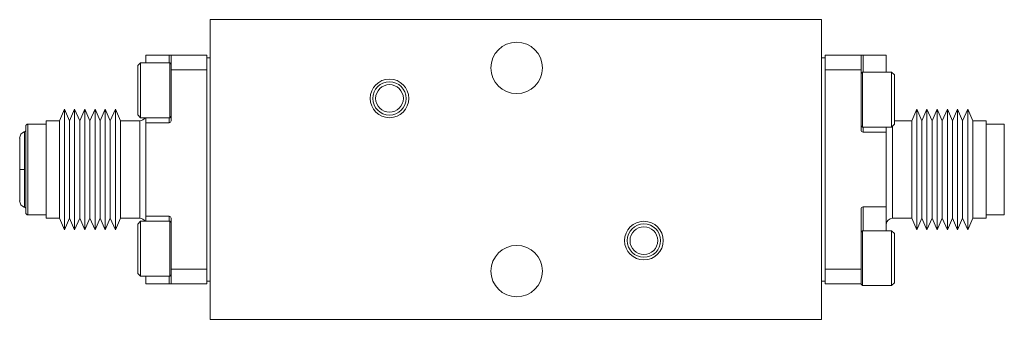
# Model space of a CAD drawing. Units: inches. Extents: x 5.56 to 12.57, y 3.14 to 10.02.
# Drawn here: x 7.37 to 9.79, y 3.14 to 3.88 of the extents above; entities that cross this region are included whole.
import ezdxf

# ---------------------------------------------------------------- set-up
doc = ezdxf.new("R2010")
doc.units = ezdxf.units.IN
doc.header["$MEASUREMENT"] = 0

msp = doc.modelspace()

# ---------------------------------------------------------------- linework, layer by layer
at = {"color": 7, "linetype": 'Continuous', "lineweight": 15}
for p, q in [((9.3444, 3.876), (7.8424, 3.876)), ((7.8424, 3.876), (7.8424, 3.1385)), ((9.3444, 3.876), (9.3444, 3.1385)), ((7.7414, 3.7885), (7.6844, 3.7885)), ((7.6844, 3.7885), (7.6844, 3.7697)), ((7.7414, 3.7885), (7.7464, 3.7885)), ((7.7464, 3.7885), (7.8344, 3.7885)), ((7.7464, 3.7526), (7.7464, 3.7885)), ((7.8344, 3.7885), (7.8344, 3.7822)), ((7.8424, 3.7822), (7.8344, 3.7822)), ((7.8344, 3.7822), (7.8344, 3.7551)), ((9.3534, 3.7822), (9.3444, 3.7822)), ((9.3534, 3.7885), (9.4414, 3.7885)), ((9.3534, 3.7822), (9.3534, 3.7885)), ((9.3534, 3.7822), (9.3534, 3.7551)), ((9.4414, 3.7885), (9.4414, 3.7526)), ((9.4414, 3.7885), (9.4464, 3.7885)), ((9.4464, 3.7885), (9.5034, 3.7885)), ((9.5034, 3.7467), (9.5034, 3.7885)), ((7.6711, 3.7697), (7.6644, 3.763)), ((7.6644, 3.7579), (7.6644, 3.763)), ((7.6644, 3.6415), (7.6644, 3.7579)), ((7.743, 3.7697), (7.6711, 3.7697)), ((7.6711, 3.7697), (7.6711, 3.7641)), ((7.6711, 3.7641), (7.6711, 3.6347)), ((7.7464, 3.7664), (7.743, 3.7697)), ((7.743, 3.7641), (7.743, 3.7697)), ((7.743, 3.6347), (7.743, 3.7641)), ((7.7464, 3.6272), (7.7464, 3.7526)), ((7.8344, 3.7526), (7.7464, 3.7526)), ((7.8344, 3.7551), (7.8344, 3.7526)), ((7.8344, 3.2618), (7.8344, 3.7526)), ((9.3534, 3.7526), (9.3534, 3.7551)), ((9.4414, 3.7526), (9.3534, 3.7526)), ((9.3534, 3.7526), (9.3534, 3.2618)), ((9.4414, 3.7526), (9.4414, 3.6042)), ((9.4447, 3.7467), (9.4414, 3.7434)), ((9.5166, 3.7467), (9.4447, 3.7467)), ((9.4447, 3.7467), (9.4447, 3.6806)), ((9.5234, 3.74), (9.5166, 3.7467)), ((9.5166, 3.6806), (9.5166, 3.7467)), ((9.5234, 3.74), (9.5234, 3.6805)), ((9.4447, 3.6806), (9.4447, 3.6117)), ((9.5166, 3.6117), (9.5166, 3.6806)), ((9.5234, 3.6805), (9.5234, 3.6185)), ((7.4844, 3.656), (7.4719, 3.6272)), ((7.4969, 3.6272), (7.4844, 3.656)), ((7.4844, 3.656), (7.4844, 3.3585)), ((7.5094, 3.656), (7.4969, 3.6272)), ((7.5219, 3.6272), (7.5094, 3.656)), ((7.5094, 3.656), (7.5094, 3.3585)), ((7.5344, 3.656), (7.5219, 3.6272)), ((7.5469, 3.6272), (7.5344, 3.656)), ((7.5344, 3.656), (7.5344, 3.3585)), ((7.5594, 3.656), (7.5469, 3.6272)), ((7.5719, 3.6272), (7.5594, 3.656)), ((7.5594, 3.656), (7.5594, 3.3585)), ((7.5844, 3.656), (7.5719, 3.6272)), ((7.5969, 3.6272), (7.5844, 3.656)), ((7.5844, 3.656), (7.5844, 3.3585)), ((7.6094, 3.656), (7.5969, 3.6272)), ((7.6219, 3.6272), (7.6094, 3.656)), ((7.6094, 3.656), (7.6094, 3.3585)), ((9.5784, 3.656), (9.5659, 3.6272)), ((9.5909, 3.6272), (9.5784, 3.656)), ((9.5784, 3.3585), (9.5784, 3.656)), ((9.6034, 3.656), (9.5909, 3.6272)), ((9.6159, 3.6272), (9.6034, 3.656)), ((9.6034, 3.3585), (9.6034, 3.656)), ((9.6284, 3.656), (9.6159, 3.6272)), ((9.6409, 3.6272), (9.6284, 3.656)), ((9.6284, 3.3585), (9.6284, 3.656)), ((9.6534, 3.656), (9.6409, 3.6272)), ((9.6659, 3.6272), (9.6534, 3.656)), ((9.6534, 3.3585), (9.6534, 3.656)), ((9.6784, 3.656), (9.6659, 3.6272)), ((9.6909, 3.6272), (9.6784, 3.656)), ((9.6784, 3.3585), (9.6784, 3.656)), ((9.7034, 3.656), (9.6909, 3.6272)), ((9.7159, 3.6272), (9.7034, 3.656)), ((9.7034, 3.3585), (9.7034, 3.656)), ((7.6644, 3.6415), (7.6711, 3.6347)), ((7.6711, 3.6347), (7.743, 3.6347)), ((7.6844, 3.6347), (7.6844, 3.6222)), ((7.743, 3.6347), (7.7464, 3.6381)), ((7.3894, 3.4005), (7.3894, 3.614)), ((7.4394, 3.619), (7.3944, 3.619)), ((7.4719, 3.6272), (7.4394, 3.6272)), ((7.4394, 3.6272), (7.4394, 3.3872)), ((7.4719, 3.6272), (7.4719, 3.3872)), ((7.4969, 3.6272), (7.4969, 3.3872)), ((7.5219, 3.6272), (7.5219, 3.3872)), ((7.5469, 3.6272), (7.5469, 3.3872)), ((7.5719, 3.6272), (7.5719, 3.3872)), ((7.5969, 3.6272), (7.5969, 3.3872)), ((7.6694, 3.6272), (7.6219, 3.6272)), ((7.6219, 3.3872), (7.6219, 3.6272)), ((7.7414, 3.6222), (7.6844, 3.6222)), ((7.6844, 3.6222), (7.6844, 3.3922)), ((9.4414, 3.6151), (9.4447, 3.6117)), ((9.4447, 3.6117), (9.5166, 3.6117)), ((9.5034, 3.5992), (9.5034, 3.6117)), ((9.5166, 3.6117), (9.5234, 3.6185)), ((9.5659, 3.6272), (9.5234, 3.6272)), ((9.5659, 3.6272), (9.5659, 3.3872)), ((9.5909, 3.3872), (9.5909, 3.6272)), ((9.6159, 3.3872), (9.6159, 3.6272)), ((9.6409, 3.3872), (9.6409, 3.6272)), ((9.6659, 3.3872), (9.6659, 3.6272)), ((9.6909, 3.3872), (9.6909, 3.6272)), ((9.7484, 3.6272), (9.7159, 3.6272)), ((9.7159, 3.3872), (9.7159, 3.6272)), ((9.7484, 3.3872), (9.7484, 3.6272)), ((9.7934, 3.619), (9.7484, 3.619)), ((7.3744, 3.5072), (7.3744, 3.5845)), ((9.4464, 3.5992), (9.5034, 3.5992)), ((9.5034, 3.4152), (9.5034, 3.5992)), ((7.3744, 3.5072), (7.3744, 3.43)), ((7.3858, 3.5072), (7.3744, 3.5072)), ((9.4464, 3.4152), (9.5034, 3.4152)), ((9.5034, 3.3567), (9.5034, 3.4152)), ((7.3944, 3.3955), (7.4394, 3.3955)), ((7.4394, 3.3872), (7.4719, 3.3872)), ((7.4719, 3.3872), (7.4844, 3.3585)), ((7.4844, 3.3585), (7.4969, 3.3872)), ((7.4969, 3.3872), (7.5094, 3.3585)), ((7.5094, 3.3585), (7.5219, 3.3872)), ((7.5219, 3.3872), (7.5344, 3.3585)), ((7.5344, 3.3585), (7.5469, 3.3872)), ((7.5469, 3.3872), (7.5594, 3.3585)), ((7.5594, 3.3585), (7.5719, 3.3872)), ((7.5719, 3.3872), (7.5844, 3.3585)), ((7.5844, 3.3585), (7.5969, 3.3872)), ((7.5969, 3.3872), (7.6094, 3.3585)), ((7.6094, 3.3585), (7.6219, 3.3872)), ((7.6219, 3.3872), (7.6694, 3.3872)), ((7.7414, 3.3922), (7.6844, 3.3922)), ((7.6844, 3.3922), (7.6844, 3.3797)), ((7.7464, 3.2618), (7.7464, 3.3872)), ((9.4414, 3.4102), (9.4414, 3.2618)), ((9.5184, 3.3872), (9.5659, 3.3872)), ((9.5659, 3.3872), (9.5784, 3.3585)), ((9.5784, 3.3585), (9.5909, 3.3872)), ((9.5909, 3.3872), (9.6034, 3.3585)), ((9.6034, 3.3585), (9.6159, 3.3872)), ((9.6159, 3.3872), (9.6284, 3.3585)), ((9.6284, 3.3585), (9.6409, 3.3872)), ((9.6409, 3.3872), (9.6534, 3.3585)), ((9.6534, 3.3585), (9.6659, 3.3872)), ((9.6659, 3.3872), (9.6784, 3.3585)), ((9.6784, 3.3585), (9.6909, 3.3872)), ((9.6909, 3.3872), (9.7034, 3.3585)), ((9.7034, 3.3585), (9.7159, 3.3872)), ((9.7159, 3.3872), (9.7484, 3.3872)), ((9.7484, 3.3955), (9.7934, 3.3955)), ((7.6711, 3.3797), (7.6644, 3.373)), ((7.6644, 3.3679), (7.6644, 3.373)), ((7.6644, 3.2515), (7.6644, 3.3679)), ((7.743, 3.3797), (7.6711, 3.3797)), ((7.6711, 3.3797), (7.6711, 3.3741)), ((7.6711, 3.3741), (7.6711, 3.2447)), ((7.7464, 3.3764), (7.743, 3.3797)), ((7.743, 3.3741), (7.743, 3.3797)), ((7.743, 3.2447), (7.743, 3.3741)), ((9.4447, 3.3567), (9.4414, 3.3534)), ((9.5166, 3.3567), (9.4447, 3.3567)), ((9.4447, 3.3567), (9.4447, 3.2906)), ((9.5234, 3.35), (9.5166, 3.3567)), ((9.5166, 3.2906), (9.5166, 3.3567)), ((9.5234, 3.35), (9.5234, 3.2905)), ((9.4447, 3.2906), (9.4447, 3.2217)), ((9.5166, 3.2217), (9.5166, 3.2906)), ((9.5234, 3.2905), (9.5234, 3.2285)), ((7.6644, 3.2515), (7.6711, 3.2447)), ((7.6711, 3.2447), (7.743, 3.2447)), ((7.6844, 3.2447), (7.6844, 3.226)), ((7.743, 3.2447), (7.7464, 3.2481)), ((7.7464, 3.226), (7.7464, 3.2618)), ((7.7464, 3.2618), (7.8344, 3.2618)), ((7.8344, 3.2618), (7.8344, 3.2594)), ((7.8344, 3.2594), (7.8344, 3.2322)), ((9.3534, 3.2618), (9.4414, 3.2618)), ((9.3534, 3.2594), (9.3534, 3.2618)), ((9.3534, 3.2594), (9.3534, 3.2322)), ((9.4414, 3.2618), (9.4414, 3.226)), ((7.7414, 3.226), (7.6844, 3.226)), ((7.7464, 3.226), (7.7414, 3.226)), ((7.8344, 3.226), (7.7464, 3.226)), ((7.8424, 3.2322), (7.8344, 3.2322)), ((7.8344, 3.2322), (7.8344, 3.226)), ((9.3534, 3.2322), (9.3444, 3.2322)), ((9.3534, 3.226), (9.3534, 3.2322)), ((9.4414, 3.226), (9.3534, 3.226)), ((9.4414, 3.2251), (9.4414, 3.226)), ((9.4414, 3.2251), (9.4447, 3.2217)), ((9.4447, 3.2217), (9.5166, 3.2217)), ((9.5166, 3.2217), (9.5234, 3.2285)), ((9.3444, 3.1385), (7.8424, 3.1385))]:
    msp.add_line(p, q, dxfattribs=at)
at = {"color": 8, "linetype": 'Continuous', "lineweight": 15}
for p, q in [((7.7414, 3.7697), (7.7414, 3.7885)), ((9.4464, 3.7885), (9.4464, 3.7467)), ((7.7414, 3.6222), (7.7414, 3.6347)), ((7.3944, 3.619), (7.3944, 3.3955)), ((7.6694, 3.6272), (7.6694, 3.3872)), ((9.4464, 3.6117), (9.4464, 3.5992)), ((9.5184, 3.3872), (9.5184, 3.6135)), ((9.7934, 3.3955), (9.7934, 3.619)), ((7.3858, 3.5996), (7.3858, 3.5072)), ((7.3858, 3.5072), (7.3858, 3.4148)), ((9.4464, 3.4152), (9.4464, 3.3567)), ((7.7414, 3.3797), (7.7414, 3.3922)), ((7.7414, 3.226), (7.7414, 3.2447))]:
    msp.add_line(p, q, dxfattribs=at)
at = {"color": 7, "linetype": 'Continuous', "lineweight": 15}
for centre, radius in [((8.5954, 3.7572), 0.0633), ((8.2829, 3.6822), 0.0475), ((8.2829, 3.6822), 0.041), ((8.2829, 3.6822), 0.034), ((8.9079, 3.3322), 0.0475), ((8.9079, 3.3322), 0.041), ((8.9079, 3.3322), 0.034), ((8.5954, 3.2572), 0.0632)]:
    msp.add_circle(centre, radius, dxfattribs=at)
for centre, radius, start, end in [((7.6694, 3.6422), 0.015, 270, 330), ((7.3844, 3.6044), 0.005, 286.1266, 0), ((7.3944, 3.614), 0.005, 90, 180), ((7.7414, 3.6272), 0.005, 270, 0), ((7.3901, 3.5845), 0.0158, 106.1266, 180), ((9.4464, 3.6042), 0.005, 180, 270), ((7.3901, 3.43), 0.0158, 180, 253.8734), ((7.3844, 3.41), 0.005, 0, 73.8734), ((9.4464, 3.4102), 0.005, 90, 180), ((7.3944, 3.4005), 0.005, 180, 270), ((7.6694, 3.3722), 0.015, 30, 90), ((7.7414, 3.3872), 0.005, 0, 90), ((9.5184, 3.3722), 0.015, 90, 180)]:
    msp.add_arc(centre, radius, start, end, dxfattribs=at)

doc.saveas('drawing.dxf')
